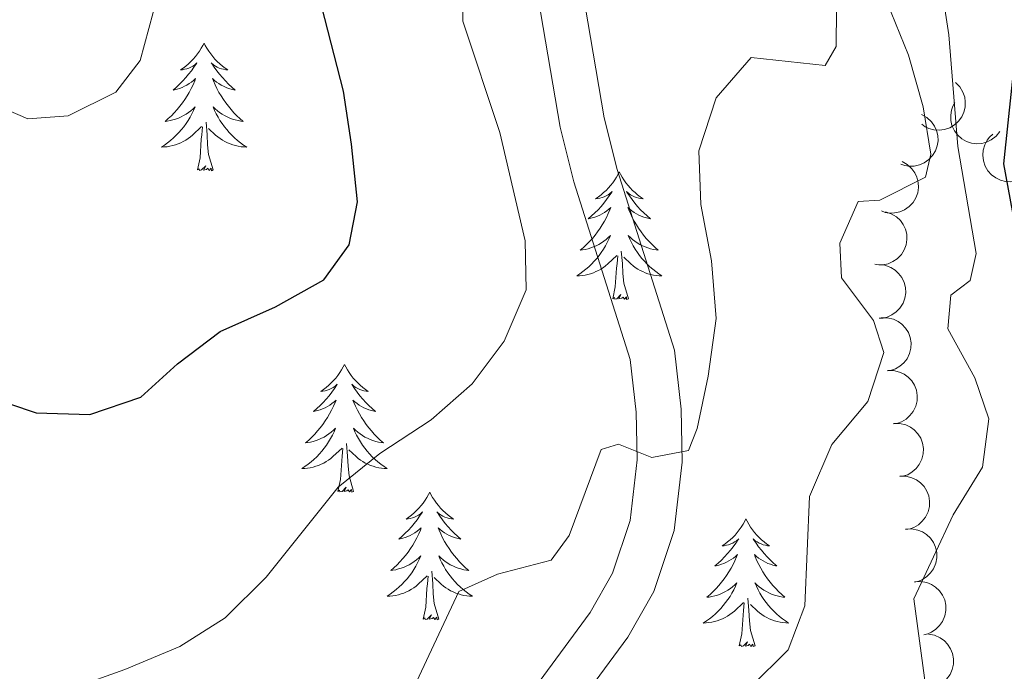
# Model space of a CAD drawing. Units: metres. Extents: x 597033 to 601530, y 687280 to 690313.
# Drawn here: x 598465 to 598557, y 689034 to 689095 of the extents above; entities that cross this region are included whole.
import ezdxf

# ---------------------------------------------------------------- set-up
doc = ezdxf.new("R2010")
doc.units = ezdxf.units.M
doc.header["$MEASUREMENT"] = 0
doc.linetypes.add('DGN Style 3', pattern=[78.51725, 56.08375, -22.4335])
for name, color, linetype, lineweight in [('Carátula', 7, 'Continuous', 0), ('Elementos auxiliares', 7, 'Continuous', 0), ('Entidades rústicas y varios', 7, 'Continuous', 0), ('Relieve y altimetría', 7, 'Continuous', 0), ('Viales y ferrocarril', 7, 'Continuous', 0)]:
    doc.layers.add(name, color=color, linetype=linetype, lineweight=lineweight)

msp = doc.modelspace()

# ---------------------------------------------------------------- linework, layer by layer
at = {"layer": 'Carátula', "color": 7, "linetype": 'Continuous', "lineweight": 0}
msp.add_3dface([(597075.045, 687279.999), (601529.591, 687343.338), (601487.365, 690313.05), (597032.819, 690249.711)], dxfattribs=at)
msp.add_3dface([(597075.045, 687279.999), (601529.591, 687343.338), (601487.365, 690313.05), (597032.819, 690249.711)], dxfattribs=at)
at = {"layer": 'Elementos auxiliares', "color": 250, "linetype": 'Continuous', "lineweight": 0}
msp.add_3dface([(597937.88, 687686.35), (597905.57, 689999.52), (601337.18, 690048.34), (601370.62, 687735.16)], dxfattribs=at)
at = {"layer": 'Entidades rústicas y varios', "color": 92, "linetype": 'Continuous', "lineweight": 0, "flags": 128}
for points in [[(598482.481, 689093.097), (598482.37, 689092.878), (598482.215, 689092.603), (598482.047, 689092.337), (598481.865, 689092.08), (598481.671, 689091.832), (598481.464, 689091.594), (598481.245, 689091.368), (598481.015, 689091.152), (598480.775, 689090.949), (598480.524, 689090.758), (598480.264, 689090.58), (598480.463, 689090.603), (598480.666, 689090.641), (598480.865, 689090.696), (598481.06, 689090.765), (598481.249, 689090.85), (598481.43, 689090.949), (598481.604, 689091.061), (598481.809, 689091.252), (598481.768, 689091.187), (598481.538, 689090.842), (598481.295, 689090.506), (598481.039, 689090.18), (598480.771, 689089.864), (598480.491, 689089.559), (598480.199, 689089.265), (598479.896, 689088.982), (598479.583, 689088.711), (598479.707, 689088.734), (598479.953, 689088.792), (598480.195, 689088.865), (598480.431, 689088.953), (598480.662, 689089.056), (598480.885, 689089.174), (598481.101, 689089.305), (598481.308, 689089.45), (598481.505, 689089.607), (598481.692, 689089.777), (598481.604, 689089.555), (598481.448, 689089.194), (598481.277, 689088.84), (598481.092, 689088.493), (598480.892, 689088.153), (598480.68, 689087.822), (598480.453, 689087.5), (598480.214, 689087.188), (598479.963, 689086.885), (598479.699, 689086.593), (598479.424, 689086.312), (598479.137, 689086.042), (598478.84, 689085.784), (598479.036, 689085.809), (598479.303, 689085.856), (598479.566, 689085.919), (598479.825, 689085.998), (598480.08, 689086.092), (598480.328, 689086.2), (598480.569, 689086.323), (598480.803, 689086.461), (598481.028, 689086.611), (598481.244, 689086.775), (598481.45, 689086.951), (598481.645, 689087.139), (598481.504, 689086.812), (598481.349, 689086.491), (598481.18, 689086.177), (598480.997, 689085.872), (598480.8, 689085.575), (598480.59, 689085.287), (598480.367, 689085.009), (598480.132, 689084.741), (598479.886, 689084.483), (598479.628, 689084.238), (598479.359, 689084.004), (598479.08, 689083.782), (598478.791, 689083.573), (598478.501, 689083.382), (598478.766, 689083.391), (598479.029, 689083.416), (598479.291, 689083.457), (598479.55, 689083.514), (598479.805, 689083.586), (598480.055, 689083.673), (598480.299, 689083.776), (598480.537, 689083.892), (598480.767, 689084.023), (598480.989, 689084.168), (598481.202, 689084.326), (598481.405, 689084.496), (598482.253, 689085.295)], [(598482.481, 689093.097), (598482.592, 689092.878), (598482.747, 689092.603), (598482.915, 689092.337), (598483.097, 689092.08), (598483.291, 689091.832), (598483.498, 689091.594), (598483.717, 689091.368), (598483.947, 689091.152), (598484.187, 689090.949), (598484.438, 689090.758), (598484.698, 689090.58), (598484.499, 689090.603), (598484.296, 689090.641), (598484.097, 689090.696), (598483.902, 689090.765), (598483.713, 689090.85), (598483.532, 689090.949), (598483.358, 689091.061), (598483.153, 689091.252), (598483.194, 689091.187), (598483.424, 689090.842), (598483.667, 689090.506), (598483.923, 689090.18), (598484.191, 689089.864), (598484.471, 689089.559), (598484.763, 689089.265), (598485.066, 689088.982), (598485.379, 689088.711), (598485.255, 689088.734), (598485.009, 689088.792), (598484.767, 689088.865), (598484.531, 689088.953), (598484.3, 689089.056), (598484.077, 689089.174), (598483.861, 689089.305), (598483.654, 689089.45), (598483.457, 689089.607), (598483.27, 689089.777), (598483.358, 689089.555), (598483.514, 689089.194), (598483.685, 689088.84), (598483.87, 689088.493), (598484.07, 689088.153), (598484.282, 689087.822), (598484.509, 689087.5), (598484.748, 689087.188), (598484.999, 689086.885), (598485.263, 689086.593), (598485.538, 689086.312), (598485.825, 689086.042), (598486.122, 689085.784), (598485.926, 689085.809), (598485.659, 689085.856), (598485.396, 689085.919), (598485.137, 689085.998), (598484.882, 689086.092), (598484.634, 689086.2), (598484.393, 689086.323), (598484.159, 689086.461), (598483.934, 689086.611), (598483.718, 689086.775), (598483.512, 689086.951), (598483.317, 689087.139), (598483.458, 689086.812), (598483.613, 689086.491), (598483.782, 689086.177), (598483.965, 689085.872), (598484.162, 689085.575), (598484.372, 689085.287), (598484.595, 689085.009), (598484.83, 689084.741), (598485.076, 689084.483), (598485.334, 689084.238), (598485.603, 689084.004), (598485.882, 689083.782), (598486.171, 689083.573), (598486.461, 689083.382), (598486.196, 689083.391), (598485.933, 689083.416), (598485.671, 689083.457), (598485.412, 689083.514), (598485.157, 689083.586), (598484.907, 689083.673), (598484.663, 689083.776), (598484.425, 689083.892), (598484.195, 689084.023), (598483.973, 689084.168), (598483.76, 689084.326), (598483.557, 689084.496), (598482.899, 689085.116)], [(598481.862, 689081.246), (598482.107, 689082.364), (598482.22, 689084.106), (598482.268, 689084.539), (598482.331, 689085.262)], [(598483.332, 689081.246), (598482.903, 689082.686), (598482.812, 689083.59), (598482.766, 689084.539), (598482.664, 689085.703)], [(598483.332, 689081.246), (598483.158, 689081.178), (598483.139, 689081.417), (598482.949, 689081.195), (598482.828, 689081.398), (598482.707, 689081.29), (598482.437, 689081.236), (598482.633, 689081.629), (598482.248, 689081.249), (598482.06, 689081.195), (598482.019, 689081.357), (598481.862, 689081.246)], [(598521.247, 689081.072), (598521.136, 689080.853), (598520.981, 689080.578), (598520.813, 689080.312), (598520.631, 689080.055), (598520.437, 689079.807), (598520.23, 689079.569), (598520.011, 689079.343), (598519.781, 689079.127), (598519.541, 689078.924), (598519.29, 689078.733), (598519.03, 689078.555), (598519.229, 689078.578), (598519.432, 689078.616), (598519.631, 689078.671), (598519.826, 689078.74), (598520.015, 689078.825), (598520.196, 689078.924), (598520.37, 689079.036), (598520.575, 689079.227), (598520.534, 689079.162), (598520.304, 689078.817), (598520.061, 689078.481), (598519.805, 689078.155), (598519.537, 689077.839), (598519.257, 689077.534), (598518.965, 689077.24), (598518.662, 689076.957), (598518.349, 689076.686), (598518.473, 689076.709), (598518.719, 689076.767), (598518.961, 689076.84), (598519.197, 689076.928), (598519.428, 689077.031), (598519.651, 689077.149), (598519.867, 689077.28), (598520.074, 689077.425), (598520.271, 689077.582), (598520.458, 689077.752), (598520.37, 689077.53), (598520.214, 689077.169), (598520.043, 689076.815), (598519.858, 689076.468), (598519.658, 689076.128), (598519.446, 689075.797), (598519.219, 689075.475), (598518.98, 689075.163), (598518.729, 689074.86), (598518.465, 689074.568), (598518.19, 689074.287), (598517.903, 689074.017), (598517.606, 689073.759), (598517.802, 689073.784), (598518.069, 689073.831), (598518.332, 689073.894), (598518.591, 689073.973), (598518.846, 689074.067), (598519.094, 689074.175), (598519.335, 689074.298), (598519.569, 689074.436), (598519.794, 689074.586), (598520.01, 689074.75), (598520.216, 689074.926), (598520.411, 689075.114), (598520.27, 689074.787), (598520.115, 689074.466), (598519.946, 689074.152), (598519.763, 689073.847), (598519.566, 689073.55), (598519.356, 689073.262), (598519.133, 689072.984), (598518.898, 689072.716), (598518.652, 689072.458), (598518.394, 689072.213), (598518.125, 689071.979), (598517.846, 689071.757), (598517.557, 689071.548), (598517.267, 689071.357), (598517.532, 689071.366), (598517.795, 689071.391), (598518.057, 689071.432), (598518.316, 689071.489), (598518.571, 689071.561), (598518.821, 689071.648), (598519.065, 689071.751), (598519.303, 689071.867), (598519.533, 689071.998), (598519.755, 689072.143), (598519.968, 689072.301), (598520.171, 689072.471), (598521.019, 689073.27)], [(598521.247, 689081.072), (598521.358, 689080.853), (598521.513, 689080.578), (598521.681, 689080.312), (598521.863, 689080.055), (598522.057, 689079.807), (598522.264, 689079.569), (598522.483, 689079.343), (598522.713, 689079.127), (598522.953, 689078.924), (598523.204, 689078.733), (598523.464, 689078.555), (598523.265, 689078.578), (598523.062, 689078.616), (598522.863, 689078.671), (598522.668, 689078.74), (598522.479, 689078.825), (598522.298, 689078.924), (598522.124, 689079.036), (598521.919, 689079.227), (598521.96, 689079.162), (598522.19, 689078.817), (598522.433, 689078.481), (598522.689, 689078.155), (598522.957, 689077.839), (598523.237, 689077.534), (598523.529, 689077.24), (598523.832, 689076.957), (598524.145, 689076.686), (598524.021, 689076.709), (598523.775, 689076.767), (598523.533, 689076.84), (598523.297, 689076.928), (598523.066, 689077.031), (598522.843, 689077.149), (598522.627, 689077.28), (598522.42, 689077.425), (598522.223, 689077.582), (598522.036, 689077.752), (598522.124, 689077.53), (598522.28, 689077.169), (598522.451, 689076.815), (598522.636, 689076.468), (598522.836, 689076.128), (598523.048, 689075.797), (598523.275, 689075.475), (598523.514, 689075.163), (598523.765, 689074.86), (598524.029, 689074.568), (598524.304, 689074.287), (598524.591, 689074.017), (598524.888, 689073.759), (598524.692, 689073.784), (598524.425, 689073.831), (598524.162, 689073.894), (598523.903, 689073.973), (598523.648, 689074.067), (598523.4, 689074.175), (598523.159, 689074.298), (598522.925, 689074.436), (598522.7, 689074.586), (598522.484, 689074.75), (598522.278, 689074.926), (598522.083, 689075.114), (598522.224, 689074.787), (598522.379, 689074.466), (598522.548, 689074.152), (598522.731, 689073.847), (598522.928, 689073.55), (598523.138, 689073.262), (598523.361, 689072.984), (598523.596, 689072.716), (598523.842, 689072.458), (598524.1, 689072.213), (598524.369, 689071.979), (598524.648, 689071.757), (598524.937, 689071.548), (598525.227, 689071.357), (598524.962, 689071.366), (598524.699, 689071.391), (598524.437, 689071.432), (598524.178, 689071.489), (598523.923, 689071.561), (598523.673, 689071.648), (598523.429, 689071.751), (598523.191, 689071.867), (598522.961, 689071.998), (598522.739, 689072.143), (598522.526, 689072.301), (598522.323, 689072.471), (598521.665, 689073.091)], [(598520.628, 689069.221), (598520.873, 689070.339), (598520.986, 689072.081), (598521.034, 689072.514), (598521.097, 689073.237)], [(598522.098, 689069.221), (598521.669, 689070.661), (598521.578, 689071.565), (598521.532, 689072.514), (598521.43, 689073.678)], [(598522.098, 689069.221), (598521.924, 689069.153), (598521.905, 689069.392), (598521.715, 689069.17), (598521.594, 689069.373), (598521.473, 689069.265), (598521.203, 689069.211), (598521.399, 689069.604), (598521.014, 689069.224), (598520.826, 689069.17), (598520.785, 689069.332), (598520.628, 689069.221)], [(598495.589, 689063.086), (598495.478, 689062.867), (598495.323, 689062.592), (598495.155, 689062.326), (598494.973, 689062.069), (598494.779, 689061.821), (598494.572, 689061.583), (598494.353, 689061.357), (598494.123, 689061.141), (598493.883, 689060.938), (598493.632, 689060.747), (598493.372, 689060.569), (598493.571, 689060.592), (598493.774, 689060.63), (598493.973, 689060.685), (598494.168, 689060.754), (598494.357, 689060.839), (598494.538, 689060.938), (598494.712, 689061.05), (598494.917, 689061.241), (598494.876, 689061.176), (598494.646, 689060.831), (598494.403, 689060.495), (598494.147, 689060.169), (598493.879, 689059.853), (598493.599, 689059.548), (598493.307, 689059.254), (598493.004, 689058.971), (598492.691, 689058.7), (598492.815, 689058.723), (598493.061, 689058.781), (598493.303, 689058.854), (598493.539, 689058.942), (598493.77, 689059.045), (598493.993, 689059.163), (598494.209, 689059.294), (598494.416, 689059.439), (598494.613, 689059.596), (598494.8, 689059.766), (598494.712, 689059.544), (598494.556, 689059.183), (598494.385, 689058.829), (598494.2, 689058.482), (598494, 689058.142), (598493.788, 689057.811), (598493.561, 689057.489), (598493.322, 689057.177), (598493.071, 689056.874), (598492.807, 689056.582), (598492.532, 689056.301), (598492.245, 689056.031), (598491.948, 689055.773), (598492.144, 689055.798), (598492.411, 689055.845), (598492.674, 689055.908), (598492.933, 689055.987), (598493.188, 689056.081), (598493.436, 689056.189), (598493.677, 689056.312), (598493.911, 689056.45), (598494.136, 689056.6), (598494.352, 689056.764), (598494.558, 689056.94), (598494.753, 689057.128), (598494.612, 689056.801), (598494.457, 689056.48), (598494.288, 689056.166), (598494.105, 689055.861), (598493.908, 689055.564), (598493.698, 689055.276), (598493.475, 689054.998), (598493.24, 689054.73), (598492.994, 689054.472), (598492.736, 689054.227), (598492.467, 689053.993), (598492.188, 689053.771), (598491.899, 689053.562), (598491.609, 689053.371), (598491.874, 689053.38), (598492.137, 689053.405), (598492.399, 689053.446), (598492.658, 689053.503), (598492.913, 689053.575), (598493.163, 689053.662), (598493.407, 689053.765), (598493.645, 689053.881), (598493.875, 689054.012), (598494.097, 689054.157), (598494.31, 689054.315), (598494.513, 689054.485), (598495.361, 689055.284)], [(598495.589, 689063.086), (598495.7, 689062.867), (598495.855, 689062.592), (598496.023, 689062.326), (598496.205, 689062.069), (598496.399, 689061.821), (598496.606, 689061.583), (598496.825, 689061.357), (598497.055, 689061.141), (598497.295, 689060.938), (598497.546, 689060.747), (598497.806, 689060.569), (598497.607, 689060.592), (598497.404, 689060.63), (598497.205, 689060.685), (598497.01, 689060.754), (598496.821, 689060.839), (598496.64, 689060.938), (598496.466, 689061.05), (598496.261, 689061.241), (598496.302, 689061.176), (598496.532, 689060.831), (598496.775, 689060.495), (598497.031, 689060.169), (598497.299, 689059.853), (598497.579, 689059.548), (598497.871, 689059.254), (598498.174, 689058.971), (598498.487, 689058.7), (598498.363, 689058.723), (598498.117, 689058.781), (598497.875, 689058.854), (598497.639, 689058.942), (598497.408, 689059.045), (598497.185, 689059.163), (598496.969, 689059.294), (598496.762, 689059.439), (598496.565, 689059.596), (598496.378, 689059.766), (598496.466, 689059.544), (598496.622, 689059.183), (598496.793, 689058.829), (598496.978, 689058.482), (598497.178, 689058.142), (598497.39, 689057.811), (598497.617, 689057.489), (598497.856, 689057.177), (598498.107, 689056.874), (598498.371, 689056.582), (598498.646, 689056.301), (598498.933, 689056.031), (598499.23, 689055.773), (598499.034, 689055.798), (598498.767, 689055.845), (598498.504, 689055.908), (598498.245, 689055.987), (598497.99, 689056.081), (598497.742, 689056.189), (598497.501, 689056.312), (598497.267, 689056.45), (598497.042, 689056.6), (598496.826, 689056.764), (598496.62, 689056.94), (598496.425, 689057.128), (598496.566, 689056.801), (598496.721, 689056.48), (598496.89, 689056.166), (598497.073, 689055.861), (598497.27, 689055.564), (598497.48, 689055.276), (598497.703, 689054.998), (598497.938, 689054.73), (598498.184, 689054.472), (598498.442, 689054.227), (598498.711, 689053.993), (598498.99, 689053.771), (598499.279, 689053.562), (598499.569, 689053.371), (598499.304, 689053.38), (598499.041, 689053.405), (598498.779, 689053.446), (598498.52, 689053.503), (598498.265, 689053.575), (598498.015, 689053.662), (598497.771, 689053.765), (598497.533, 689053.881), (598497.303, 689054.012), (598497.081, 689054.157), (598496.868, 689054.315), (598496.665, 689054.485), (598496.007, 689055.105)], [(598496.44, 689051.235), (598496.011, 689052.675), (598495.92, 689053.579), (598495.874, 689054.528), (598495.772, 689055.692)], [(598494.97, 689051.235), (598495.215, 689052.353), (598495.328, 689054.095), (598495.376, 689054.528), (598495.439, 689055.251)], [(598496.44, 689051.235), (598496.266, 689051.167), (598496.247, 689051.406), (598496.057, 689051.184), (598495.936, 689051.387), (598495.815, 689051.279), (598495.545, 689051.225), (598495.741, 689051.618), (598495.356, 689051.238), (598495.168, 689051.184), (598495.127, 689051.346), (598494.97, 689051.235)], [(598503.549, 689051.167), (598503.438, 689050.948), (598503.283, 689050.673), (598503.115, 689050.407), (598502.933, 689050.15), (598502.739, 689049.902), (598502.532, 689049.664), (598502.313, 689049.438), (598502.083, 689049.222), (598501.843, 689049.019), (598501.592, 689048.828), (598501.332, 689048.65), (598501.531, 689048.673), (598501.734, 689048.711), (598501.933, 689048.766), (598502.128, 689048.835), (598502.317, 689048.92), (598502.498, 689049.019), (598502.672, 689049.131), (598502.877, 689049.322), (598502.836, 689049.257), (598502.606, 689048.912), (598502.363, 689048.576), (598502.107, 689048.25), (598501.839, 689047.934), (598501.559, 689047.629), (598501.267, 689047.335), (598500.964, 689047.052), (598500.651, 689046.781), (598500.775, 689046.804), (598501.021, 689046.862), (598501.263, 689046.935), (598501.499, 689047.023), (598501.73, 689047.126), (598501.953, 689047.244), (598502.169, 689047.375), (598502.376, 689047.52), (598502.573, 689047.677), (598502.76, 689047.847), (598502.672, 689047.625), (598502.516, 689047.264), (598502.345, 689046.91), (598502.16, 689046.563), (598501.96, 689046.223), (598501.748, 689045.892), (598501.521, 689045.57), (598501.282, 689045.258), (598501.031, 689044.955), (598500.767, 689044.663), (598500.492, 689044.382), (598500.205, 689044.112), (598499.908, 689043.854), (598500.104, 689043.879), (598500.371, 689043.926), (598500.634, 689043.989), (598500.893, 689044.068), (598501.148, 689044.162), (598501.396, 689044.27), (598501.637, 689044.393), (598501.871, 689044.531), (598502.096, 689044.681), (598502.312, 689044.845), (598502.518, 689045.021), (598502.713, 689045.209), (598502.572, 689044.882), (598502.417, 689044.561), (598502.248, 689044.247), (598502.065, 689043.942), (598501.868, 689043.645), (598501.658, 689043.357), (598501.435, 689043.079), (598501.2, 689042.811), (598500.954, 689042.553), (598500.696, 689042.308), (598500.427, 689042.074), (598500.148, 689041.852), (598499.859, 689041.643), (598499.569, 689041.452), (598499.834, 689041.461), (598500.097, 689041.486), (598500.359, 689041.527), (598500.618, 689041.584), (598500.873, 689041.656), (598501.123, 689041.743), (598501.367, 689041.846), (598501.605, 689041.962), (598501.835, 689042.093), (598502.057, 689042.238), (598502.27, 689042.396), (598502.473, 689042.566), (598503.321, 689043.365)], [(598503.549, 689051.167), (598503.66, 689050.948), (598503.815, 689050.673), (598503.983, 689050.407), (598504.165, 689050.15), (598504.359, 689049.902), (598504.566, 689049.664), (598504.785, 689049.438), (598505.015, 689049.222), (598505.255, 689049.019), (598505.506, 689048.828), (598505.766, 689048.65), (598505.567, 689048.673), (598505.364, 689048.711), (598505.165, 689048.766), (598504.97, 689048.835), (598504.781, 689048.92), (598504.6, 689049.019), (598504.426, 689049.131), (598504.221, 689049.322), (598504.262, 689049.257), (598504.492, 689048.912), (598504.735, 689048.576), (598504.991, 689048.25), (598505.259, 689047.934), (598505.539, 689047.629), (598505.831, 689047.335), (598506.134, 689047.052), (598506.447, 689046.781), (598506.323, 689046.804), (598506.077, 689046.862), (598505.835, 689046.935), (598505.599, 689047.023), (598505.368, 689047.126), (598505.145, 689047.244), (598504.929, 689047.375), (598504.722, 689047.52), (598504.525, 689047.677), (598504.338, 689047.847), (598504.426, 689047.625), (598504.582, 689047.264), (598504.753, 689046.91), (598504.938, 689046.563), (598505.138, 689046.223), (598505.35, 689045.892), (598505.577, 689045.57), (598505.816, 689045.258), (598506.067, 689044.955), (598506.331, 689044.663), (598506.606, 689044.382), (598506.893, 689044.112), (598507.19, 689043.854), (598506.994, 689043.879), (598506.727, 689043.926), (598506.464, 689043.989), (598506.205, 689044.068), (598505.95, 689044.162), (598505.702, 689044.27), (598505.461, 689044.393), (598505.227, 689044.531), (598505.002, 689044.681), (598504.786, 689044.845), (598504.58, 689045.021), (598504.385, 689045.209), (598504.526, 689044.882), (598504.681, 689044.561), (598504.85, 689044.247), (598505.033, 689043.942), (598505.23, 689043.645), (598505.44, 689043.357), (598505.663, 689043.079), (598505.898, 689042.811), (598506.144, 689042.553), (598506.402, 689042.308), (598506.671, 689042.074), (598506.95, 689041.852), (598507.239, 689041.643), (598507.529, 689041.452), (598507.264, 689041.461), (598507.001, 689041.486), (598506.739, 689041.527), (598506.48, 689041.584), (598506.225, 689041.656), (598505.975, 689041.743), (598505.731, 689041.846), (598505.493, 689041.962), (598505.263, 689042.093), (598505.041, 689042.238), (598504.828, 689042.396), (598504.625, 689042.566), (598503.967, 689043.186)], [(598533.064, 689048.659), (598532.953, 689048.44), (598532.798, 689048.165), (598532.63, 689047.899), (598532.448, 689047.642), (598532.254, 689047.394), (598532.047, 689047.156), (598531.828, 689046.93), (598531.598, 689046.714), (598531.358, 689046.511), (598531.107, 689046.32), (598530.847, 689046.142), (598531.046, 689046.165), (598531.249, 689046.203), (598531.448, 689046.258), (598531.643, 689046.327), (598531.832, 689046.412), (598532.013, 689046.511), (598532.187, 689046.623), (598532.392, 689046.814), (598532.351, 689046.749), (598532.121, 689046.404), (598531.878, 689046.068), (598531.622, 689045.742), (598531.354, 689045.426), (598531.074, 689045.121), (598530.782, 689044.827), (598530.479, 689044.544), (598530.166, 689044.273), (598530.29, 689044.296), (598530.536, 689044.354), (598530.778, 689044.427), (598531.014, 689044.515), (598531.245, 689044.618), (598531.468, 689044.736), (598531.684, 689044.867), (598531.891, 689045.012), (598532.088, 689045.169), (598532.275, 689045.339), (598532.187, 689045.117), (598532.031, 689044.756), (598531.86, 689044.402), (598531.675, 689044.055), (598531.475, 689043.715), (598531.263, 689043.384), (598531.036, 689043.062), (598530.797, 689042.75), (598530.546, 689042.447), (598530.282, 689042.155), (598530.007, 689041.874), (598529.72, 689041.604), (598529.423, 689041.346), (598529.619, 689041.371), (598529.886, 689041.418), (598530.149, 689041.481), (598530.408, 689041.56), (598530.663, 689041.654), (598530.911, 689041.762), (598531.152, 689041.885), (598531.386, 689042.023), (598531.611, 689042.173), (598531.827, 689042.337), (598532.033, 689042.513), (598532.228, 689042.701), (598532.087, 689042.374), (598531.932, 689042.053), (598531.763, 689041.739), (598531.58, 689041.434), (598531.383, 689041.137), (598531.173, 689040.849), (598530.95, 689040.571), (598530.715, 689040.303), (598530.469, 689040.045), (598530.211, 689039.8), (598529.942, 689039.566), (598529.663, 689039.344), (598529.374, 689039.135), (598529.084, 689038.944), (598529.349, 689038.953), (598529.612, 689038.978), (598529.874, 689039.019), (598530.133, 689039.076), (598530.388, 689039.148), (598530.638, 689039.235), (598530.882, 689039.338), (598531.12, 689039.454), (598531.35, 689039.585), (598531.572, 689039.73), (598531.785, 689039.888), (598531.988, 689040.058), (598532.836, 689040.857)], [(598533.064, 689048.659), (598533.175, 689048.44), (598533.33, 689048.165), (598533.498, 689047.899), (598533.68, 689047.642), (598533.874, 689047.394), (598534.081, 689047.156), (598534.3, 689046.93), (598534.53, 689046.714), (598534.77, 689046.511), (598535.021, 689046.32), (598535.281, 689046.142), (598535.082, 689046.165), (598534.879, 689046.203), (598534.68, 689046.258), (598534.485, 689046.327), (598534.296, 689046.412), (598534.115, 689046.511), (598533.941, 689046.623), (598533.736, 689046.814), (598533.777, 689046.749), (598534.007, 689046.404), (598534.25, 689046.068), (598534.506, 689045.742), (598534.774, 689045.426), (598535.054, 689045.121), (598535.346, 689044.827), (598535.649, 689044.544), (598535.962, 689044.273), (598535.838, 689044.296), (598535.592, 689044.354), (598535.35, 689044.427), (598535.114, 689044.515), (598534.883, 689044.618), (598534.66, 689044.736), (598534.444, 689044.867), (598534.237, 689045.012), (598534.04, 689045.169), (598533.853, 689045.339), (598533.941, 689045.117), (598534.097, 689044.756), (598534.268, 689044.402), (598534.453, 689044.055), (598534.653, 689043.715), (598534.865, 689043.384), (598535.092, 689043.062), (598535.331, 689042.75), (598535.582, 689042.447), (598535.846, 689042.155), (598536.121, 689041.874), (598536.408, 689041.604), (598536.705, 689041.346), (598536.509, 689041.371), (598536.242, 689041.418), (598535.979, 689041.481), (598535.72, 689041.56), (598535.465, 689041.654), (598535.217, 689041.762), (598534.976, 689041.885), (598534.742, 689042.023), (598534.517, 689042.173), (598534.301, 689042.337), (598534.095, 689042.513), (598533.9, 689042.701), (598534.041, 689042.374), (598534.196, 689042.053), (598534.365, 689041.739), (598534.548, 689041.434), (598534.745, 689041.137), (598534.955, 689040.849), (598535.178, 689040.571), (598535.413, 689040.303), (598535.659, 689040.045), (598535.917, 689039.8), (598536.186, 689039.566), (598536.465, 689039.344), (598536.754, 689039.135), (598537.044, 689038.944), (598536.779, 689038.953), (598536.516, 689038.978), (598536.254, 689039.019), (598535.995, 689039.076), (598535.74, 689039.148), (598535.49, 689039.235), (598535.246, 689039.338), (598535.008, 689039.454), (598534.778, 689039.585), (598534.556, 689039.73), (598534.343, 689039.888), (598534.14, 689040.058), (598533.482, 689040.678)], [(598504.4, 689039.316), (598503.971, 689040.756), (598503.88, 689041.66), (598503.834, 689042.609), (598503.732, 689043.773)], [(598502.93, 689039.316), (598503.175, 689040.434), (598503.288, 689042.176), (598503.336, 689042.609), (598503.399, 689043.332)], [(598532.445, 689036.808), (598532.69, 689037.926), (598532.803, 689039.668), (598532.851, 689040.101), (598532.914, 689040.824)], [(598533.915, 689036.808), (598533.486, 689038.248), (598533.395, 689039.152), (598533.349, 689040.101), (598533.247, 689041.265)], [(598504.4, 689039.316), (598504.226, 689039.248), (598504.207, 689039.487), (598504.017, 689039.265), (598503.896, 689039.468), (598503.775, 689039.36), (598503.505, 689039.306), (598503.701, 689039.699), (598503.316, 689039.319), (598503.128, 689039.265), (598503.087, 689039.427), (598502.93, 689039.316)], [(598533.915, 689036.808), (598533.741, 689036.74), (598533.722, 689036.979), (598533.532, 689036.757), (598533.411, 689036.96), (598533.29, 689036.852), (598533.02, 689036.798), (598533.216, 689037.191), (598532.831, 689036.811), (598532.643, 689036.757), (598532.602, 689036.919), (598532.445, 689036.808)]]:
    msp.add_lwpolyline(points, dxfattribs=at)
for points, elevation in [([(598552.631, 689089.407), (598553.029, 689089.01), (598553.33, 689088.508), (598553.489, 689088.053), (598553.549, 689087.611), (598553.537, 689087.118), (598553.425, 689086.639), (598553.222, 689086.192), (598552.921, 689085.79), (598552.549, 689085.445), (598552.112, 689085.186), (598551.589, 689085.014), (598551.118, 689084.966), (598550.624, 689084.996), (598550.146, 689085.114), (598549.807, 689085.287), (598549.492, 689085.515)], 354.393), ([(598556.785, 689084.837), (598556.434, 689084.398), (598555.968, 689084.043), (598555.533, 689083.835), (598555.1, 689083.727), (598554.609, 689083.686), (598554.121, 689083.744), (598553.654, 689083.898), (598553.222, 689084.153), (598552.838, 689084.485), (598552.533, 689084.89), (598552.304, 689085.392), (598552.205, 689085.855), (598552.182, 689086.349), (598552.246, 689086.837), (598552.381, 689087.193), (598552.573, 689087.531)], 351.797), ([(598549.472, 689086.41), (598549.965, 689086.14), (598550.395, 689085.741), (598550.674, 689085.349), (598550.855, 689084.941), (598550.98, 689084.464), (598551.006, 689083.973), (598550.935, 689083.487), (598550.759, 689083.017), (598550.497, 689082.582), (598550.15, 689082.212), (598549.695, 689081.901), (598549.257, 689081.724), (598548.774, 689081.615), (598548.282, 689081.595), (598547.908, 689081.667), (598547.542, 689081.798)], 357.028), ([(598559.256, 689080.696), (598558.784, 689080.389), (598558.23, 689080.2), (598557.752, 689080.139), (598557.307, 689080.173), (598556.828, 689080.288), (598556.383, 689080.497), (598555.988, 689080.79), (598555.658, 689081.168), (598555.399, 689081.604), (598555.236, 689082.085), (598555.177, 689082.633), (598555.229, 689083.103), (598555.362, 689083.58), (598555.577, 689084.023), (598555.817, 689084.318), (598556.106, 689084.578)], 349.996), ([(598547.64, 689082.033), (598548.133, 689081.763), (598548.563, 689081.364), (598548.842, 689080.971), (598549.023, 689080.564), (598549.148, 689080.087), (598549.174, 689079.596), (598549.103, 689079.11), (598548.927, 689078.64), (598548.665, 689078.205), (598548.318, 689077.835), (598547.863, 689077.523), (598547.425, 689077.346), (598546.942, 689077.238), (598546.45, 689077.218), (598546.076, 689077.289), (598545.71, 689077.421)], 358.603), ([(598546.099, 689077.333), (598546.635, 689077.163), (598547.133, 689076.855), (598547.483, 689076.523), (598547.739, 689076.158), (598547.954, 689075.715), (598548.075, 689075.238), (598548.099, 689074.747), (598548.016, 689074.252), (598547.843, 689073.775), (598547.575, 689073.345), (598547.188, 689072.951), (598546.792, 689072.693), (598546.34, 689072.493), (598545.861, 689072.378), (598545.48, 689072.376), (598545.096, 689072.435)], 359.01), ([(598545.479, 689072.401), (598546.038, 689072.343), (598546.588, 689072.143), (598546.998, 689071.889), (598547.323, 689071.584), (598547.623, 689071.193), (598547.838, 689070.751), (598547.962, 689070.276), (598547.981, 689069.774), (598547.909, 689069.271), (598547.733, 689068.795), (598547.435, 689068.332), (598547.1, 689067.998), (598546.697, 689067.711), (598546.251, 689067.501), (598545.878, 689067.422), (598545.49, 689067.401)], 358.861), ([(598545.699, 689067.443), (598546.261, 689067.449), (598546.831, 689067.312), (598547.267, 689067.107), (598547.624, 689066.84), (598547.967, 689066.486), (598548.231, 689066.071), (598548.407, 689065.613), (598548.483, 689065.116), (598548.468, 689064.609), (598548.348, 689064.116), (598548.104, 689063.622), (598547.809, 689063.253), (598547.441, 689062.921), (598547.022, 689062.663), (598546.661, 689062.542), (598546.278, 689062.477)], 358.331), ([(598546.274, 689062.51), (598546.836, 689062.516), (598547.405, 689062.379), (598547.842, 689062.174), (598548.199, 689061.907), (598548.542, 689061.553), (598548.806, 689061.138), (598548.982, 689060.68), (598549.058, 689060.183), (598549.043, 689059.676), (598548.923, 689059.183), (598548.679, 689058.689), (598548.383, 689058.32), (598548.016, 689057.988), (598547.597, 689057.73), (598547.236, 689057.608), (598546.852, 689057.544)], 357.754), ([(598546.849, 689057.577), (598547.411, 689057.583), (598547.98, 689057.446), (598548.417, 689057.241), (598548.774, 689056.974), (598549.117, 689056.62), (598549.38, 689056.205), (598549.557, 689055.746), (598549.633, 689055.25), (598549.618, 689054.743), (598549.498, 689054.25), (598549.254, 689053.755), (598548.958, 689053.386), (598548.591, 689053.055), (598548.172, 689052.796), (598547.811, 689052.675), (598547.427, 689052.61)], 357.177), ([(598547.424, 689052.644), (598547.986, 689052.65), (598548.555, 689052.513), (598548.992, 689052.307), (598549.349, 689052.041), (598549.692, 689051.687), (598549.955, 689051.271), (598550.132, 689050.813), (598550.208, 689050.317), (598550.193, 689049.81), (598550.072, 689049.317), (598549.829, 689048.822), (598549.533, 689048.453), (598549.166, 689048.122), (598548.747, 689047.863), (598548.385, 689047.742), (598548.002, 689047.677)], 356.6), ([(598547.968, 689047.698), (598548.529, 689047.735), (598549.105, 689047.629), (598549.552, 689047.448), (598549.924, 689047.202), (598550.285, 689046.867), (598550.571, 689046.467), (598550.773, 689046.019), (598550.876, 689045.527), (598550.889, 689045.02), (598550.796, 689044.522), (598550.579, 689044.014), (598550.305, 689043.63), (598549.956, 689043.279), (598549.552, 689042.997), (598549.197, 689042.856), (598548.819, 689042.771)], 356.108), ([(598548.816, 689042.783), (598549.377, 689042.82), (598549.954, 689042.715), (598550.4, 689042.534), (598550.772, 689042.287), (598551.133, 689041.952), (598551.42, 689041.552), (598551.621, 689041.104), (598551.724, 689040.613), (598551.737, 689040.106), (598551.644, 689039.607), (598551.427, 689039.1), (598551.153, 689038.715), (598550.804, 689038.364), (598550.4, 689038.083), (598550.046, 689037.942), (598549.667, 689037.856)], 355.749), ([(598550.11, 689037.892), (598550.664, 689037.798), (598551.2, 689037.562), (598551.593, 689037.282), (598551.897, 689036.957), (598552.172, 689036.547), (598552.357, 689036.092), (598552.449, 689035.61), (598552.436, 689035.107), (598552.332, 689034.611), (598552.125, 689034.147), (598551.797, 689033.704), (598551.441, 689033.393), (598551.02, 689033.133), (598550.562, 689032.953), (598550.185, 689032.898), (598549.796, 689032.902)], 355.406)]:
    msp.add_lwpolyline(points, dxfattribs=dict(at, elevation=elevation))
at = {"layer": 'Relieve y altimetría', "color": 30, "linetype": 'Continuous', "lineweight": 0, "flags": 128}
for points, elevation in [([(598512.448, 689074.623), (598510.097, 689084.732), (598506.641, 689095.148), (598506.673, 689100.394), (598508.815, 689107.865), (598515.293, 689107.743), (598518.319, 689109.553), (598521.391, 689113.495), (598521.8, 689116.882), (598520.508, 689121.146), (598517.563, 689124.958), (598506.931, 689142.309), (598500.997, 689150.566), (598498.423, 689155.011), (598492.448, 689163.747)], 370), ([(598526.108, 689160.884), (598527.837, 689155.985), (598529.035, 689150.81), (598533.648, 689141.276), (598542.062, 689128.222), (598543.898, 689123.478), (598544.11, 689118.48), (598550.014, 689103.785), (598551.24, 689098.938), (598552.009, 689093.864), (598552.854, 689083.439), (598554.549, 689073.452), (598553.996, 689070.929), (598552.195, 689069.565), (598551.919, 689066.404), (598554.447, 689061.837), (598555.733, 689058.001), (598555.155, 689053.496), (598552.399, 689049.054), (598548.747, 689041.201), (598550.123, 689031.049)], 355), ([(598462.971, 689087.319), (598466.04, 689086.024), (598469.783, 689086.292), (598474.248, 689088.497), (598476.507, 689091.473), (598477.728, 689095.933), (598477.129, 689100.367), (598473.137, 689110.052), (598473.182, 689114.388), (598474.123, 689119.701), (598474.954, 689140.214), (598476.998, 689143.294), (598480.592, 689146.74), (598481.345, 689149.993), (598480.43, 689154.102), (598478.31, 689158.632)], 380), ([(598533.487, 689032.967), (598537.024, 689036.444), (598538.571, 689040.534), (598539.014, 689050.764), (598541.085, 689055.611), (598544.454, 689059.62), (598545.941, 689064.191), (598544.988, 689067.175), (598541.994, 689071.18), (598541.834, 689074.409), (598543.545, 689078.288), (598545.577, 689078.424), (598549.829, 689080.572), (598550.333, 689082.72), (598549.627, 689087.153), (598548.237, 689091.955), (598546.229, 689096.956)], 360), ([(598497.68, 689023.547), (598506.261, 689041.893), (598509.878, 689043.497), (598514.891, 689044.8), (598516.571, 689047.126), (598519.561, 689055.144), (598521.16, 689055.649), (598524.282, 689054.409), (598527.698, 689055.046), (598528.526, 689057.092), (598529.553, 689061.983), (598530.283, 689067.367), (598529.867, 689072.749), (598528.869, 689078.026), (598528.668, 689083.023), (598530.292, 689087.995), (598533.544, 689091.742), (598540.47, 689090.996), (598541.505, 689092.766), (598541.508, 689096.299)], 365), ([(598470.383, 689032.914), (598475.085, 689034.613), (598480.23, 689036.748), (598484.454, 689039.422), (598488.274, 689043.232), (598495.005, 689051.625), (598498.878, 689054.786), (598503.694, 689057.905), (598507.5, 689061.278), (598510.494, 689065.275), (598512.544, 689070.053), (598512.448, 689074.623)], 370)]:
    msp.add_lwpolyline(points, dxfattribs=dict(at, elevation=elevation))
at = {"layer": 'Relieve y altimetría', "color": 30, "linetype": 'Continuous', "lineweight": 30, "flags": 128}
for points, elevation in [([(598461.901, 689060.211), (598466.795, 689058.568), (598471.829, 689058.426), (598476.561, 689060.037), (598480.004, 689063.146), (598483.991, 689066.162), (598489.135, 689068.468), (598493.649, 689070.995), (598496.011, 689074.241), (598496.81, 689078.266), (598496.251, 689083.665), (598495.482, 689088.605), (598492.876, 689098.818), (598490.914, 689108.8), (598491.756, 689113.576), (598493.777, 689118.208)], 375), ([(598558.825, 689072.691), (598557.143, 689081.82), (598558.246, 689092.109)], 350)]:
    msp.add_lwpolyline(points, dxfattribs=dict(at, elevation=elevation))
at = {"layer": 'Viales y ferrocarril', "color": 250, "linetype": 'DGN Style 3', "lineweight": 0}
for points in [[(598407.434, 689293.771, 373.114), (598409.673, 689288.905, 372.951), (598420.934, 689277.517, 372.951), (598435.097, 689263.963, 372.951), (598436.342, 689262.506, 372.934), (598440.815, 689255.076, 373.133), (598443.145, 689250.837, 373.278), (598448.005, 689241.2, 372.788), (598454.496, 689225.804, 372.134), (598459.731, 689215.657, 371.601), (598472.741, 689184.856, 371.971), (598475.156, 689180.086, 371.971), (598503.668, 689135.25, 371.863), (598508.173, 689124.986, 372.136), (598510.12, 689118.126, 371.523), (598515.709, 689085.233, 367.814), (598516.995, 689080.137, 367.234), (598522.246, 689063.538, 365.931), (598522.818, 689058.632, 365.546), (598522.897, 689054.173, 364.784), (598522.245, 689048.508, 364.447), (598520.616, 689043.61, 363.617), (598518.511, 689039.926, 362.661)], [(598518.511, 689039.926, 362.661), (598509.062, 689027.094, 361.283), (598507.779, 689021.042, 360.538), (598507.392, 689015.347, 360.374), (598507.505, 689011.262, 359.994), (598504.695, 689001.742, 358.718), (598501.759, 688990.519, 358.429), (598500.18, 688981.879, 358.755), (598498.501, 688976.703, 358.919), (598497.575, 688972.326, 358.919), (598496.89, 688963.707, 358.919), (598496.047, 688959.047, 358.919), (598494.079, 688951.375, 358.919), (598492.634, 688947.348, 359.082), (598489.965, 688944.42, 359.242), (598486.69, 688942.39, 359.572), (598483.571, 688941.864, 359.572), (598480.626, 688942.261, 359.572), (598476.497, 688943.357, 359.409), (598472.907, 688945.68, 359.253), (598468.609, 688949.509, 359.409), (598465.865, 688953.05, 359.601)]]:
    msp.add_polyline3d(points, dxfattribs=at)
at = {"layer": 'Viales y ferrocarril', "color": 250, "linetype": 'Continuous', "lineweight": 0}
msp.add_polyline3d([(598512.994, 689025.331, 361.283), (598522.048, 689037.625, 362.661), (598524.481, 689041.884, 363.617), (598526.38, 689047.594, 364.447), (598527.114, 689053.969, 364.784), (598527.026, 689058.913, 365.546), (598526.384, 689064.426, 365.931), (598521.049, 689081.288, 367.234), (598519.834, 689086.103, 367.814), (598514.235, 689119.057, 371.523), (598512.147, 689126.416, 372.136), (598507.396, 689137.239, 371.863), (598478.821, 689182.173, 371.971), (598476.565, 689186.629, 371.971), (598463.549, 689217.446, 371.601), (598458.314, 689227.592, 372.134), (598451.831, 689242.969, 372.788), (598446.873, 689252.801, 373.278), (598444.467, 689257.178, 373.133), (598439.771, 689264.978, 372.934)], dxfattribs=at)

doc.saveas('drawing.dxf')
